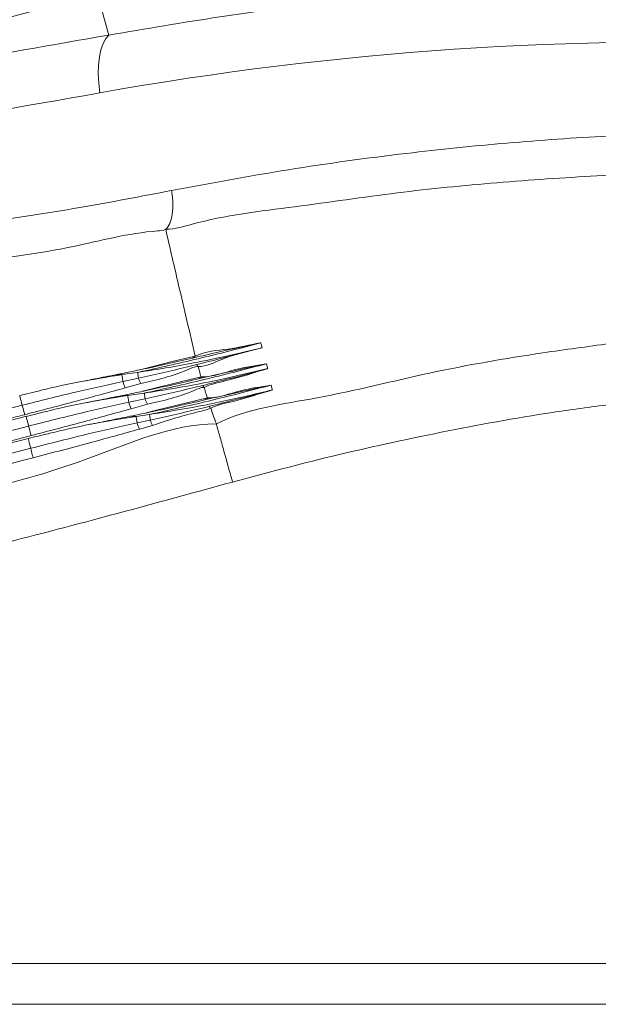
# Model space of a CAD drawing. Units: millimetres. Extents: x -767 to 1835, y -545 to 1248.
# Drawn here: x 411 to 553, y -386 to -145 of the extents above; entities that cross this region are included whole.
import ezdxf

# ---------------------------------------------------------------- set-up
doc = ezdxf.new("R2010")
doc.units = ezdxf.units.MM
doc.styles.add('SLDTEXTSTYLE0', font='TXT', dxfattribs={"width": 0.75})
doc.dimstyles.new('SLDDIMSTYLE1', dxfattribs={"dimtxt": 100, "dimasz": 3.302, "dimexe": 0, "dimexo": 0.0625, "dimgap": 25, "dimtad": 1, "dimdec": 0, "dimrnd": 1e-09, "dimzin": 12, "dimdsep": 46, "dimtxsty": 'SLDTEXTSTYLE0', "dimsah": 1, "dimcen": 0.09, "dimadec": 0, "dimazin": 3, "dimtfac": 1, "dimtdec": 0, "dimtofl": 0, "dimtmove": 0, "dimatfit": 3, "dimfxl": 0, "dimfrac": 2, "dimtolj": 1, "dimtzin": 12, "dimarcsym": 0})

# ---------------------------------------------------------------- blocks, each defined once
blk = doc.blocks.new('_D_3')
at = {"color": 7, "linetype": 'Continuous', "lineweight": 0}
for p, q in [((657.52, 1127.45), (-637.75, 1127.45)), ((-636.75, 1127.45), (-636.75, -384.76)), ((41.84, -384.76), (-637.75, -384.76))]:
    blk.add_line(p, q, dxfattribs=at)
for points in [[(-636.75, 1127.45), (-644.25, 1097.45), (-629.25, 1097.45)], [(-636.75, -384.76), (-629.25, -354.76), (-644.25, -354.76)]]:
    blk.add_solid(points, dxfattribs=at)
at = {"color": 7, "linetype": 'Continuous', "lineweight": 0, "insert": (-765.66, 223.57), "char_height": 100, "attachment_point": 1, "rotation": 90, "style": 'SLDTEXTSTYLE0'}
blk.add_mtext('1512', dxfattribs=at)

msp = doc.modelspace()

# ---------------------------------------------------------------- linework, layer by layer
at = {"color": 7, "linetype": 'Continuous', "lineweight": 15}
for p, q in [((433.002, -148.538), (430.158, -138.328)), ((454.153, -227.111), (454.153, -227.111)), ((436.184, -231.644), (440.047, -231.096)), ((454.836, -229.669), (454.836, -229.669)), ((454.836, -229.669), (454.836, -229.669)), ((436.436, -233.309), (440.248, -232.489)), ((453.437, -233.039), (453.233, -233.087)), ((455.548, -232.216), (455.548, -232.216)), ((416.05, -235.589), (411.198, -236.774)), ((440.8, -233.809), (437.011, -234.883)), ((456.299, -234.765), (456.299, -234.765)), ((456.299, -234.765), (456.299, -234.765)), ((437.616, -236.749), (441.669, -236.171)), ((437.871, -238.419), (441.87, -237.556)), ((457.101, -237.344), (457.101, -237.344)), ((417.594, -240.695), (412.761, -241.885)), ((442.422, -238.868), (438.446, -239.998)), ((457.926, -239.852), (457.926, -239.852)), ((439.665, -241.859), (442.941, -241.391)), ((439.909, -243.468), (443.142, -242.767)), ((443.691, -244.07), (440.479, -244.987)), ((42.839, -375.76), (1260.068, -375.76)), ((1260.068, -385.76), (42.839, -385.76))]:
    msp.add_line(p, q, dxfattribs=at)
at = {"color": 8, "linetype": 'Continuous', "lineweight": 15}
for p, q in [((453.427, -227.605), (451.987, -227.943)), ((435.606, -231.743), (436.184, -231.644)), ((454.821, -232.714), (453.437, -233.039)), ((437.1, -236.838), (437.616, -236.749)), ((456.377, -237.846), (454.241, -238.346)), ((438.071, -242.131), (439.665, -241.859))]:
    msp.add_line(p, q, dxfattribs=at)
at = {"color": 7, "linetype": 'Continuous', "lineweight": 15, "flags": 128}
for points in [[(433.002, -148.538), (432.228, -149.411), (431.573, -150.616), (431.053, -152.124), (430.68, -153.897), (430.465, -155.891), (430.412, -158.055), (430.523, -160.334), (430.796, -162.673)], [(440.047, -231.096), (440.057, -231.167), (440.072, -231.271), (440.092, -231.406), (440.116, -231.571), (440.144, -231.765), (440.175, -231.984), (440.21, -232.226), (440.248, -232.489)], [(436.184, -231.644), (436.194, -231.713), (436.212, -231.826), (436.235, -231.983), (436.265, -232.181), (436.301, -232.416), (436.342, -232.686), (436.387, -232.985), (436.436, -233.309)], [(437.871, -238.419), (437.821, -238.094), (437.775, -237.794), (437.734, -237.524), (437.698, -237.287), (437.668, -237.089), (437.644, -236.932), (437.626, -236.818), (437.616, -236.749)], [(441.87, -237.556), (441.832, -237.295), (441.797, -237.054), (441.766, -236.837), (441.738, -236.645), (441.714, -236.48), (441.694, -236.346), (441.679, -236.242), (441.669, -236.171)], [(411.803, -239.127), (411.912, -239.551), (412.015, -239.953), (412.111, -240.324), (412.196, -240.655), (412.27, -240.94), (412.329, -241.17), (412.373, -241.342), (412.401, -241.451)], [(439.909, -243.468), (439.862, -243.157), (439.818, -242.87), (439.779, -242.611), (439.745, -242.385), (439.716, -242.194), (439.692, -242.041), (439.675, -241.929), (439.665, -241.859)], [(443.142, -242.767), (443.104, -242.508), (443.069, -242.27), (443.037, -242.054), (443.01, -241.863), (442.986, -241.7), (442.966, -241.566), (442.951, -241.463), (442.941, -241.391)], [(413.37, -244.238), (413.48, -244.661), (413.584, -245.063), (413.68, -245.434), (413.766, -245.765), (413.84, -246.049), (413.9, -246.28), (413.944, -246.452), (413.973, -246.562)], [(413.882, -249.669), (413.992, -250.092), (414.096, -250.494), (414.193, -250.864), (414.279, -251.195), (414.353, -251.48), (414.414, -251.711), (414.459, -251.883), (414.487, -251.993)]]:
    msp.add_lwpolyline(points, dxfattribs=at)
at = {"color": 8, "linetype": 'Continuous', "lineweight": 15, "flags": 128}
for points in [[(440.027, -230.576), (441.206, -230.27), (449.148, -228.295), (454.153, -227.111), (454.153, -227.111), (454.153, -227.111)], [(441.267, -235.722), (442.641, -235.365), (450.566, -233.394), (455.548, -232.216), (455.548, -232.216), (455.548, -232.216)], [(411.193, -236.759), (411.193, -236.759), (411.211, -236.826), (411.255, -237), (411.326, -237.275), (411.42, -237.64), (411.534, -238.082), (411.663, -238.584), (411.803, -239.127)], [(442.142, -241.014), (444.63, -240.37), (452.416, -238.444), (457.101, -237.344), (457.101, -237.344), (457.101, -237.344)], [(413.37, -244.238), (413.229, -243.695), (413.099, -243.192), (412.985, -242.75), (412.89, -242.384), (412.819, -242.109), (412.773, -241.935), (412.756, -241.869), (412.756, -241.868)], [(413.882, -249.669), (413.74, -249.126), (413.609, -248.623), (413.494, -248.181), (413.399, -247.815), (413.327, -247.54), (413.282, -247.366), (413.265, -247.299), (413.264, -247.298)]]:
    msp.add_lwpolyline(points, dxfattribs=at)
at = {"color": 7, "linetype": 'Continuous', "lineweight": 15}
for centre, radius, start, end in [((-340, 2627.119), 2870.686, 283.342129, 285.562151), ((446.011, -230.708), 9.922, 195.1988, 204.88583), ((446.083, -230.826), 6.067, 195.91395, 209.45743), ((447.579, -235.772), 10.063, 195.25062, 204.8264), ((447.643, -235.9), 6.006, 196.00208, 209.60818), ((448.876, -241.115), 5.968, 196.07676, 209.68358), ((448.619, -241.065), 9.036, 195.42081, 205.7265)]:
    msp.add_arc(centre, radius, start, end, dxfattribs=at)
at = {"color": 8, "linetype": 'Continuous', "lineweight": 15}
for centre, radius, start, end in [((435.521, -235.383), 3.797, 79.94999, 100.98607), ((436.964, -240.493), 3.8, 80.1215, 101.13531), ((438.887, -245.471), 3.694, 77.83878, 101.21666)]:
    msp.add_arc(centre, radius, start, end, dxfattribs=at)
at = {"color": 7, "linetype": 'Continuous', "lineweight": 15}
for centre, major_axis, start_param, end_param in [((570.295, -932.944), (786.275, 0), 1.5269566, 1.7491585), ((-74.447, 2627.119), (2847.754, 0), 4.8512404, 4.8907511)]:
    msp.add_ellipse(centre, major_axis=major_axis, ratio=0.9954384, start_param=start_param, end_param=end_param, dxfattribs=at)
for points, knots in [([(433.002, -148.538), (442.043, -146.992), (460.131, -143.899), (487.418, -140.443), (514.823, -137.852), (542.328, -136.213), (567.415, -135.59), (590.024, -135.658), (603.431, -136.123), (610.136, -136.355)], [0, 0, 0, 0, 0.1544285, 0.3089328, 0.4634373, 0.6185516, 0.773666, 0.8868033, 1, 1, 1, 1]), ([(322.455, -166.086), (331.495, -164.805), (354.478, -161.548), (391.345, -155.804), (419.115, -150.96), (433.002, -148.538)], [0, 0, 0, 0, 0.24481597, 0.62237321, 1, 1, 1, 1]), ([(448.342, -186.587), (457.867, -184.811), (476.929, -181.256), (504.311, -177.522), (530.373, -174.834), (555.11, -173.131), (579.911, -172.176), (596.473, -172.226), (604.754, -172.251)], [0, 0, 0, 0, 0.1843829, 0.3689952, 0.5264638, 0.6839323, 0.8419661, 1, 1, 1, 1]), ([(601.316, -182.077), (593.158, -182.045), (576.84, -181.98), (552.366, -182.888), (527.941, -184.573), (503.239, -186.975), (478.545, -190.73), (459.218, -192.835), (449.246, -196.074), (446.9, -196.074), (446.9, -196.074)], [0, 0, 0, 0, 0.1577159, 0.3155022, 0.4732873, 0.6310023, 0.7942206, 0.9574388, 0.9999996, 1, 1, 1, 1]), ([(393.163, -195.545), (395.662, -195.235), (406.609, -193.878), (425.031, -191.04), (440.874, -188.014), (448.342, -186.587)], [0, 0, 0, 0, 0.13525998, 0.5923772, 1, 1, 1, 1]), ([(446.901, -196.073), (447.267, -195.674), (447.998, -194.876), (448.594, -192.458), (448.697, -189.936), (448.542, -187.917), (448.399, -186.968), (448.342, -186.587)], [0, 0, 0, 0, 0.258969, 0.5179358, 0.7769054, 0.9105075, 1, 1, 1, 1]), ([(446.9, -196.074), (446.9, -196.074), (446.293, -196.377), (438.379, -196.835), (422.818, -201.166), (406.266, -203.208), (396.789, -204.448), (395.853, -204.57)], [0, 0, 0, 0, 0.0000013, 0.0394938, 0.4449405, 0.945182, 1, 1, 1, 1]), ([(446.901, -196.073), (446.901, -196.074), (446.9, -196.074), (446.9, -196.074), (446.9, -196.074)], [0, 0, 0, 0, 0.7668951, 1, 1, 1, 1]), ([(446.9, -196.074), (446.9, -196.074), (446.9, -196.074), (446.901, -196.074), (446.901, -196.073)], [0, 0, 0, 0, 0.8067785, 1, 1, 1, 1]), ([(454.153, -227.111), (452.785, -221.317), (450.342, -210.971), (447.952, -200.626), (446.9, -196.074)], [0, 0, 0, 0, 0.5600057, 1, 1, 1, 1]), ([(470.142, -223.869), (467.724, -224.505), (462.889, -225.778), (455.654, -227.571), (448.461, -229.264), (443.263, -230.413), (440.48, -231.004), (440.047, -231.096)], [0, 0, 0, 0, 0.2364167, 0.4728548, 0.7142208, 0.9556045, 1, 1, 1, 1]), ([(470.142, -223.869), (470.111, -223.875), (466.29, -224.699), (460.717, -225.923), (455.149, -227.208), (453.427, -227.605)], [0, 0, 0, 0, 0.0055013, 0.6925475, 1, 1, 1, 1]), ([(454.153, -227.111), (454.153, -227.111), (456.64, -225.868), (462.304, -225.653), (467.488, -224.336), (470.115, -223.874), (470.142, -223.869)], [0, 0, 0, 0, 0.000004, 0.4960061, 0.994851, 1, 1, 1, 1]), ([(470.142, -223.869), (470.172, -223.981), (470.255, -224.289), (470.364, -224.686), (470.444, -224.972), (470.469, -225.061)], [0, 0, 0, 0, 0.2809225, 0.7746159, 1, 1, 1, 1]), ([(440.047, -231.096), (444.623, -230.38), (454.844, -228.782), (464.91, -226.385), (470.469, -225.061)], [0, 0, 0, 0, 0.4476795, 1, 1, 1, 1]), ([(454.508, -229.192), (456.481, -228.697), (461.784, -227.368), (467.097, -225.967), (470.439, -225.069), (470.469, -225.061)], [0, 0, 0, 0, 0.3699916, 0.9943826, 1, 1, 1, 1]), ([(470.469, -225.061), (470.44, -225.07), (467.155, -226.007), (461.871, -227.032), (456.852, -229.669), (454.836, -229.669), (454.836, -229.669)], [0, 0, 0, 0, 0.0055731, 0.6297405, 0.9999964, 1, 1, 1, 1]), ([(451.984, -227.927), (451.362, -228.074), (448.828, -228.672), (444.391, -229.654), (439.274, -230.753), (436.092, -231.386), (434.796, -231.645)], [0, 0, 0, 0, 0.1063162, 0.4333669, 0.7691446, 1, 1, 1, 1]), ([(453.427, -227.605), (453.473, -227.591), (453.735, -227.508), (453.964, -227.291), (454.153, -227.111)], [0, 0, 0, 0, 0.1735793, 1, 1, 1, 1]), ([(454.153, -227.111), (454.153, -227.111), (454.153, -227.111), (454.153, -227.111), (454.153, -227.111)], [0, 0, 0, 0, 0.8045335, 1, 1, 1, 1]), ([(440.248, -232.489), (444.14, -231.629), (448.906, -230.576), (453.639, -229.407), (454.508, -229.192)], [0, 0, 0, 0, 0.8164009, 1, 1, 1, 1]), ([(454.836, -229.669), (454.836, -229.669), (453.944, -229.669), (449.408, -231.888), (444.669, -232.946), (440.8, -233.809)], [0, 0, 0, 0, 0.0000041, 0.1835098, 1, 1, 1, 1]), ([(471.56, -228.977), (469.143, -229.613), (464.309, -230.886), (457.075, -232.681), (449.884, -234.376), (444.755, -235.512), (442.037, -236.092), (441.669, -236.171)], [0, 0, 0, 0, 0.2380122, 0.476046, 0.7190199, 0.9620103, 1, 1, 1, 1]), ([(441.669, -236.171), (446.18, -235.463), (456.329, -233.872), (466.324, -231.492), (471.876, -230.17)], [0, 0, 0, 0, 0.4444633, 1, 1, 1, 1]), ([(454.508, -229.192), (454.539, -229.251), (454.667, -229.493), (454.763, -229.593), (454.836, -229.669)], [0, 0, 0, 0, 0.2416552, 1, 1, 1, 1]), ([(471.56, -228.977), (471.53, -228.983), (468.83, -229.564), (463.267, -230.776), (457.69, -232.056), (454.821, -232.714)], [0, 0, 0, 0, 0.005492, 0.4884203, 1, 1, 1, 1]), ([(455.548, -232.216), (455.413, -231.74), (455.171, -230.892), (454.938, -230.043), (454.836, -229.669)], [0, 0, 0, 0, 0.5600138, 1, 1, 1, 1]), ([(455.548, -232.216), (455.548, -232.216), (458.422, -232.216), (463.674, -230.126), (469.001, -229.426), (471.533, -228.981), (471.56, -228.977)], [0, 0, 0, 0, 0.0000036, 0.5149797, 0.9948598, 1, 1, 1, 1]), ([(455.971, -234.288), (457.943, -233.793), (463.227, -232.468), (468.521, -231.072), (471.846, -230.178), (471.876, -230.17)], [0, 0, 0, 0, 0.3710429, 0.9943665, 1, 1, 1, 1]), ([(471.876, -230.17), (471.847, -230.178), (468.579, -231.109), (463.488, -232.892), (458.107, -233.861), (456.299, -234.765), (456.299, -234.765)], [0, 0, 0, 0, 0.0055887, 0.6286914, 0.9999959, 1, 1, 1, 1]), ([(471.56, -228.977), (471.592, -229.098), (471.674, -229.417), (471.78, -229.815), (471.855, -230.091), (471.876, -230.17)], [0, 0, 0, 0, 0.3059337, 0.800439, 1, 1, 1, 1]), ([(411.803, -239.127), (416.136, -238.037), (424.319, -235.976), (432.559, -234.162), (436.436, -233.309)], [0, 0, 0, 0, 0.5294643, 1, 1, 1, 1]), ([(416.06, -235.579), (416.183, -235.548), (419.556, -234.697), (426.054, -233.301), (432.484, -232.252), (435.606, -231.743)], [0, 0, 0, 0, 0.0190373, 0.5237329, 1, 1, 1, 1]), ([(434.792, -231.655), (433.061, -232), (430.084, -232.593), (427.084, -233.179), (425.829, -233.424)], [0, 0, 0, 0, 0.58172349, 1, 1, 1, 1]), ([(453.23, -233.071), (452.896, -233.15), (450.649, -233.682), (446.498, -234.605), (441.153, -235.762), (437.749, -236.447), (436.228, -236.753)], [0, 0, 0, 0, 0.05768, 0.3880441, 0.7266226, 1, 1, 1, 1]), ([(454.821, -232.714), (454.863, -232.701), (455.126, -232.617), (455.355, -232.399), (455.548, -232.216)], [0, 0, 0, 0, 0.160409, 1, 1, 1, 1]), ([(455.548, -232.216), (455.548, -232.216), (455.548, -232.216), (455.548, -232.216), (455.548, -232.216)], [0, 0, 0, 0, 0.8208712, 1, 1, 1, 1]), ([(437.011, -234.883), (433.15, -235.945), (424.967, -238.197), (416.745, -240.327), (412.401, -241.451)], [0, 0, 0, 0, 0.4717634, 1, 1, 1, 1]), ([(441.87, -237.556), (445.76, -236.693), (450.474, -235.648), (455.154, -234.49), (455.971, -234.288)], [0, 0, 0, 0, 0.8254244, 1, 1, 1, 1]), ([(456.299, -234.765), (456.299, -234.765), (455.459, -234.765), (450.979, -236.957), (446.291, -238.004), (442.422, -238.868)], [0, 0, 0, 0, 0.0000041, 0.1744855, 1, 1, 1, 1]), ([(472.709, -234.199), (470.292, -234.837), (465.459, -236.114), (458.225, -237.913), (451.031, -239.614), (445.944, -240.747), (443.266, -241.321), (442.941, -241.391)], [0, 0, 0, 0, 0.2390661, 0.4781579, 0.7221637, 0.9661832, 1, 1, 1, 1]), ([(442.941, -241.391), (444.918, -241.089), (450.957, -240.167), (461.013, -238.281), (469.011, -236.352), (473.013, -235.387)], [0, 0, 0, 0, 0.1955891, 0.5974439, 1, 1, 1, 1]), ([(455.971, -234.288), (456.001, -234.345), (456.129, -234.587), (456.225, -234.688), (456.299, -234.765)], [0, 0, 0, 0, 0.23629118, 1, 1, 1, 1]), ([(457.101, -237.344), (456.948, -236.862), (456.675, -236.003), (456.414, -235.143), (456.299, -234.765)], [0, 0, 0, 0, 0.5600192, 1, 1, 1, 1]), ([(472.709, -234.199), (472.679, -234.206), (470.048, -234.773), (464.62, -235.955), (459.179, -237.203), (456.377, -237.846)], [0, 0, 0, 0, 0.0056175, 0.4877538, 1, 1, 1, 1]), ([(457.101, -237.344), (457.101, -237.344), (459.908, -237.344), (465.021, -235.318), (470.216, -234.637), (472.682, -234.204), (472.709, -234.199)], [0, 0, 0, 0, 0.0000036, 0.5155621, 0.9947403, 1, 1, 1, 1]), ([(457.608, -239.396), (459.577, -238.899), (464.694, -237.606), (469.822, -236.248), (472.983, -235.395), (473.013, -235.387)], [0, 0, 0, 0, 0.3825728, 0.9941954, 1, 1, 1, 1]), ([(473.013, -235.387), (472.984, -235.395), (469.878, -236.284), (464.944, -238.008), (459.733, -238.948), (457.926, -239.852), (457.926, -239.852)], [0, 0, 0, 0, 0.0057593, 0.6171648, 0.9999958, 1, 1, 1, 1]), ([(472.709, -234.199), (472.742, -234.33), (472.824, -234.659), (472.925, -235.055), (472.995, -235.32), (473.013, -235.387)], [0, 0, 0, 0, 0.33064416, 0.83040583, 1, 1, 1, 1]), ([(413.37, -244.238), (417.66, -243.151), (425.798, -241.089), (433.994, -239.277), (437.871, -238.419)], [0, 0, 0, 0, 0.5270418, 1, 1, 1, 1]), ([(417.603, -240.683), (417.656, -240.67), (420.975, -239.826), (427.456, -238.423), (433.941, -237.358), (437.1, -236.838)], [0, 0, 0, 0, 0.0082603, 0.5167763, 1, 1, 1, 1]), ([(436.231, -236.763), (434.505, -237.108), (431.551, -237.7), (428.575, -238.284), (427.337, -238.527)], [0, 0, 0, 0, 0.5841285, 1, 1, 1, 1]), ([(454.237, -238.332), (452.65, -238.7), (449.122, -239.517), (443.756, -240.691), (440.02, -241.46), (438.167, -241.841)], [0, 0, 0, 0, 0.2920931, 0.6490127, 1, 1, 1, 1]), ([(456.377, -237.846), (456.421, -237.831), (456.682, -237.742), (456.91, -237.525), (457.101, -237.344)], [0, 0, 0, 0, 0.1694413, 1, 1, 1, 1]), ([(457.101, -237.344), (457.101, -237.344), (457.101, -237.344), (457.101, -237.344), (457.101, -237.344)], [0, 0, 0, 0, 0.8208712, 1, 1, 1, 1]), ([(295.528, -265.87), (309.494, -262.965), (327.378, -259.244), (349.099, -254.344), (373.96, -248.627), (394.822, -243.39), (411.803, -239.127)], [0, 0, 0, 0, 0.3586483, 0.4592452, 0.5598374, 1, 1, 1, 1]), ([(438.446, -239.998), (434.587, -241.063), (426.449, -243.31), (418.272, -245.441), (413.973, -246.562)], [0, 0, 0, 0, 0.4741731, 1, 1, 1, 1]), ([(443.142, -242.767), (447.032, -241.901), (451.868, -240.824), (456.669, -239.63), (457.608, -239.396)], [0, 0, 0, 0, 0.80438609, 1, 1, 1, 1]), ([(457.926, -239.852), (457.926, -239.852), (457.061, -240.284), (452.171, -241.272), (447.472, -242.823), (443.691, -244.07)], [0, 0, 0, 0, 0.0000045, 0.195525, 1, 1, 1, 1]), ([(457.608, -239.396), (457.642, -239.459), (457.766, -239.687), (457.859, -239.782), (457.926, -239.852)], [0, 0, 0, 0, 0.2737203, 1, 1, 1, 1]), ([(459.293, -243.709), (459.03, -242.989), (458.559, -241.703), (458.12, -240.417), (457.926, -239.852)], [0, 0, 0, 0, 0.5600398, 1, 1, 1, 1]), ([(412.752, -241.85), (405.571, -243.699), (389.662, -247.795), (364.59, -253.889), (337.549, -260.179), (310.078, -266.233), (291.156, -270.189), (281.398, -272.167), (280.833, -272.281)], [0, 0, 0, 0, 0.1642762, 0.3639878, 0.5716844, 0.7793976, 0.9872386, 1, 1, 1, 1]), ([(412.401, -241.451), (410.944, -241.825), (393.97, -246.184), (373.052, -251.291), (349.634, -256.689), (327.89, -261.595), (309.988, -265.322), (296.008, -268.232)], [0, 0, 0, 0, 0.0377745, 0.4401632, 0.540755, 0.6413521, 1, 1, 1, 1]), ([(418.2, -246.1), (418.717, -245.968), (422.507, -245.005), (429.12, -243.59), (435.263, -242.589), (438.071, -242.131)], [0, 0, 0, 0, 0.0788904, 0.5788537, 1, 1, 1, 1]), ([(438.172, -241.845), (436.444, -242.195), (433.107, -242.872), (429.746, -243.541), (428.126, -243.864)], [0, 0, 0, 0, 0.5177831, 1, 1, 1, 1]), ([(257.986, -292.102), (276.903, -288.215), (314.738, -280.441), (371.012, -266.155), (419.628, -257.122), (448.214, -243.709), (459.293, -243.709), (459.293, -243.709)], [0, 0, 0, 0, 0.2798374, 0.5596712, 0.8395026, 0.9999997, 1, 1, 1, 1]), ([(281.59, -274.642), (289.161, -273.087), (312.409, -268.311), (339.479, -262.266), (375.851, -253.745), (396.55, -248.5), (413.37, -244.238)], [0, 0, 0, 0, 0.1714372, 0.5264104, 0.6151501, 1, 1, 1, 1]), ([(413.882, -249.669), (418.68, -248.45), (427.326, -246.253), (436.034, -244.325), (439.909, -243.468)], [0, 0, 0, 0, 0.5550062, 1, 1, 1, 1]), ([(440.479, -244.987), (436.623, -246.059), (427.981, -248.461), (419.296, -250.734), (414.487, -251.993)], [0, 0, 0, 0, 0.4462819, 1, 1, 1, 1]), ([(459.293, -243.709), (459.344, -243.893), (459.447, -244.261), (459.737, -245.305), (460.121, -246.684), (460.594, -248.384), (461.143, -250.359), (461.862, -252.943), (462.583, -255.534), (463.092, -257.361), (463.25, -257.929)], [0, 0, 0, 0, 0.12120578, 0.24241066, 0.36361576, 0.48482137, 0.60602695, 0.72723241, 0.91509323, 1, 1, 1, 1]), ([(459.293, -243.709), (459.293, -243.709), (459.293, -243.709), (459.293, -243.709), (459.293, -243.709)], [0, 0, 0, 0, 0.8103187, 1, 1, 1, 1]), ([(413.263, -247.294), (404.789, -249.477), (386.934, -254.076), (359.532, -260.756), (331.073, -267.393), (302.816, -273.66), (281.55, -278.127), (269.828, -280.504), (267.327, -281.012)], [0, 0, 0, 0, 0.17525072, 0.36925827, 0.56482634, 0.7604685, 0.94889816, 1, 1, 1, 1]), ([(413.973, -246.562), (412.667, -246.9), (395.853, -251.25), (375.104, -256.38), (340.014, -264.617), (312.917, -270.665), (289.648, -275.449), (282.069, -277.007)], [0, 0, 0, 0, 0.0298778, 0.38485, 0.4735896, 0.8285624, 1, 1, 1, 1]), ([(418.188, -246.102), (416.541, -246.473), (414.893, -246.845), (413.265, -247.298), (413.264, -247.299)], [0, 0, 0, 0, 0.99903552, 1, 1, 1, 1]), ([(267.829, -283.452), (282.047, -280.505), (310.487, -274.609), (342.701, -267.237), (377.194, -259.032), (397.476, -253.856), (413.882, -249.669)], [0, 0, 0, 0, 0.2905442, 0.5811627, 0.6612181, 1, 1, 1, 1]), ([(414.487, -251.993), (413.589, -252.227), (397.189, -256.493), (376.863, -261.573), (343.248, -269.585), (311.005, -276.961), (282.541, -282.866), (268.309, -285.818)], [0, 0, 0, 0, 0.0185488, 0.3387817, 0.4188372, 0.7094185, 1, 1, 1, 1]), ([(463.25, -257.929), (452.513, -260.879), (423.054, -268.971), (374.624, -281.274), (317.925, -294.625), (279.913, -302.553), (260.906, -306.517)], [0, 0, 0, 0, 0.1604934, 0.4403289, 0.7201645, 1, 1, 1, 1])]:
    msp.add_open_spline(points, degree=3, knots=knots, dxfattribs=at)
at = {"color": 8, "linetype": 'Continuous', "lineweight": 15}
for points, knots in [([(459.293, -243.709), (459.293, -243.709), (466.878, -239.916), (485.07, -237.726), (511.328, -230.906), (535.296, -226.76), (550.029, -224.79), (555.453, -224.065)], [0, 0, 0, 0, 0.0000007, 0.2590074, 0.545908, 0.8328084, 1, 1, 1, 1]), ([(555.453, -238.973), (550.797, -239.59), (537.02, -241.415), (514.301, -245.63), (488.188, -251.261), (471.274, -255.784), (463.25, -257.929)], [0, 0, 0, 0, 0.1495475, 0.4425314, 0.7355151, 1, 1, 1, 1])]:
    msp.add_open_spline(points, degree=3, knots=knots, dxfattribs=at)

# ---------------------------------------------------------------- dimensions: what is measured, and where the dimension line sits
at = {"color": 7, "linetype": 'Continuous', "lineweight": 0}
dim = msp.add_linear_dim(base=(-636.753, -384.76), p1=(658.524, 1127.449), p2=(42.839, -384.76), angle=90, dimstyle='SLDDIMSTYLE1', dxfattribs=at)
dim.commit()
dim.dimension.update_dxf_attribs({"geometry": '_D_3', "text_midpoint": (-636.753, 371.344), "dimtype": 160})

doc.saveas('drawing.dxf')
